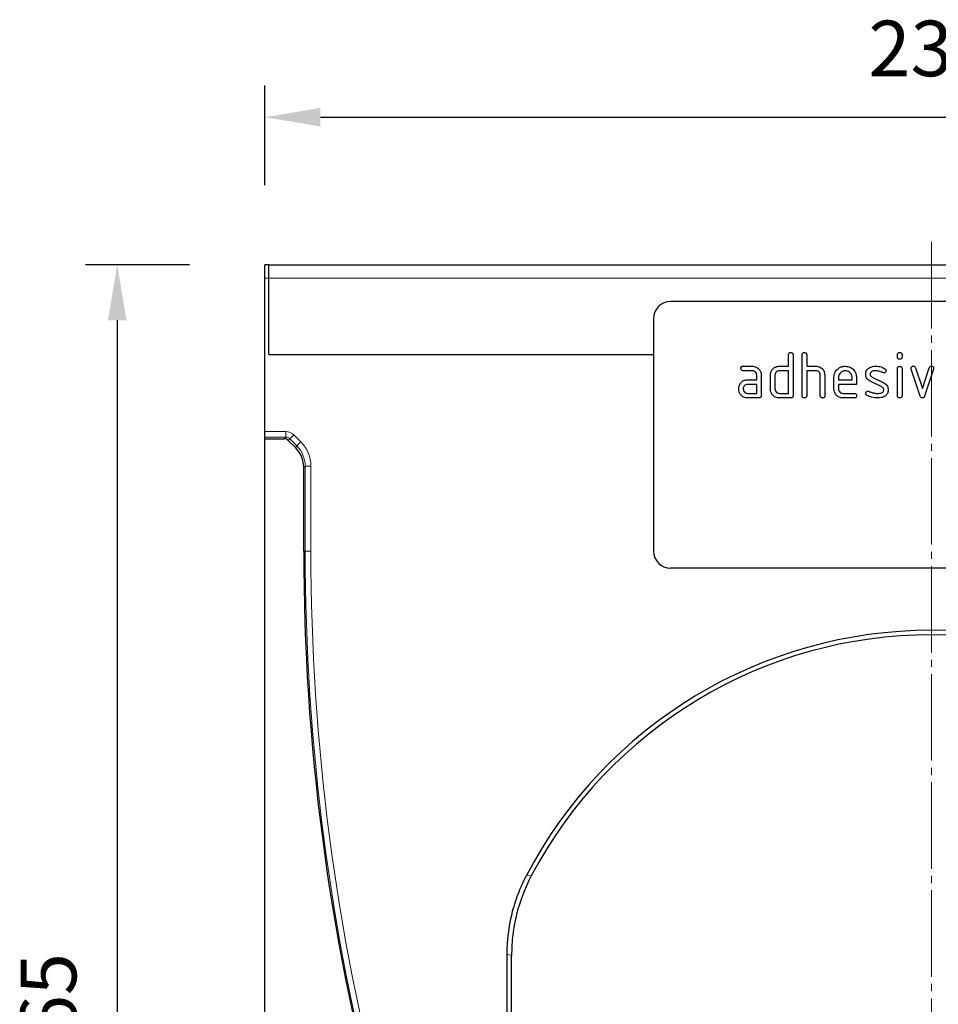
# Model space of a CAD drawing. Units: millimetres. Extents: x -236 to 406, y -84 to 356.
# Drawn here: x -16 to 146, y 183 to 356 of the extents above; entities that cross this region are included whole.
import ezdxf

# ---------------------------------------------------------------- set-up
doc = ezdxf.new("R2010")
doc.units = ezdxf.units.MM
doc.linetypes.add('SLD-Durchgehend', pattern=[0])
doc.linetypes.add('SLD-Punktstrich', pattern=[19.05, 15.24, -1.27, 1.27, -1.27])
doc.layers.add('133549', color=7, linetype='Continuous')
for name, color, linetype, lineweight in [('CENTER_LINE', 1, 'Continuous', 25), ('DIMENSION', 3, 'Continuous', 25), ('TANGENT_EDGES', 4, 'Continuous', 25)]:
    doc.layers.add(name, color=color, linetype=linetype, lineweight=lineweight)
doc.styles.add('BEMSTIL', font='arial.ttf', dxfattribs={"width": 0.8})
doc.dimstyles.new('BEMASS$0', dxfattribs={"dimscale": 10, "dimtxt": 3.5, "dimasz": 3.5, "dimexe": 2, "dimexo": 0, "dimgap": 1, "dimtad": 1, "dimdec": 1, "dimtxsty": 'BEMSTIL', "dimcen": 3, "dimclrd": 3, "dimclre": 3, "dimclrt": 4, "dimadec": 0, "dimazin": 0, "dimtfac": 1, "dimtdec": 1, "dimtofl": 0, "dimtmove": 0, "dimatfit": 0, "dimfxl": 0, "dimtolj": 1, "dimlwd": -1, "dimlwe": -1, "dimarcsym": 0})

# ---------------------------------------------------------------- blocks, each defined once
blk = doc.blocks.new('*D25')
at = {"layer": 'Defpoints', "color": 0}
for p in [(28.31, 313.1), (1.56, 48.1), (145.06, 48.1)]:
    blk.add_point(p, dxfattribs=at)
at = {"layer": 'DIMENSION', "color": 3}
for p, q in [((14.31, 313.1), (-4.04, 313.1)), ((1.56, 303.3), (1.56, 57.9)), ((131.06, 48.1), (-4.04, 48.1))]:
    blk.add_line(p, q, dxfattribs=at)
for points in [[(-0.08, 303.3), (3.19, 303.3), (1.56, 313.1)], [(-0.08, 57.9), (3.19, 57.9), (1.56, 48.1)]]:
    blk.add_solid(points, dxfattribs=at)
at = {"layer": 'DIMENSION', "color": 4, "insert": (-15.45, 180.6), "char_height": 9.8, "attachment_point": 2, "rotation": 90, "style": 'BEMSTIL'}
blk.add_mtext('\\A1;265', dxfattribs=at)
blk = doc.blocks.new('*D27')
at = {"layer": 'Defpoints', "color": 0}
for p in [(262.56, 339.1), (27.56, 313.1), (262.56, 313.1)]:
    blk.add_point(p, dxfattribs=at)
at = {"layer": 'DIMENSION', "color": 3}
for p, q in [((27.56, 327.1), (27.56, 344.7)), ((262.56, 327.1), (262.56, 344.7)), ((37.36, 339.1), (252.76, 339.1))]:
    blk.add_line(p, q, dxfattribs=at)
for points in [[(37.36, 340.74), (37.36, 337.47), (27.56, 339.1)], [(252.76, 340.74), (252.76, 337.47), (262.56, 339.1)]]:
    blk.add_solid(points, dxfattribs=at)
at = {"layer": 'DIMENSION', "color": 4, "insert": (145.06, 356.12), "char_height": 9.8, "attachment_point": 2, "style": 'BEMSTIL'}
blk.add_mtext('\\A1;235', dxfattribs=at)
blk = doc.blocks.new('1035923-M_F_FRONT VIEW')
at = {"layer": '133549', "linetype": 'SLD-Durchgehend', "lineweight": 25}
for p, q in [((2245.1, 455.42), (2244.35, 455.42)), ((2244.35, 453.02), (2244.35, 455.42)), ((2245.1, 453.02), (2245.1, 455.42)), ((2245.1, 455.42), (2478.6, 455.42)), ((2244.35, 426), (2244.35, 453.02)), ((2245.1, 439.57), (2245.1, 453.02)), ((2407.85, 448.92), (2315.85, 448.92)), ((2312.85, 445.92), (2312.85, 404.92)), ((2245.1, 439.57), (2312.85, 439.57)), ((2336.65, 437.52), (2336.65, 439.52)), ((2337.45, 439.52), (2337.45, 432.32)), ((2339.05, 432.32), (2339.05, 439.52)), ((2339.85, 439.52), (2339.85, 437.52)), ((2355.85, 439.13), (2355.85, 439.52)), ((2356.65, 439.52), (2356.65, 439.13)), ((2328.66, 437.52), (2330.25, 437.52)), ((2335.05, 437.52), (2336.65, 437.52)), ((2339.85, 437.52), (2341.45, 437.52)), ((2330.25, 436.72), (2328.66, 436.72)), ((2331.05, 435.12), (2331.05, 435.92)), ((2331.85, 435.92), (2331.85, 432.32)), ((2333.45, 433.52), (2333.45, 435.92)), ((2334.25, 435.92), (2334.25, 433.52)), ((2336.65, 436.72), (2335.05, 436.72)), ((2336.65, 432.72), (2336.65, 436.72)), ((2339.85, 436.72), (2339.85, 432.32)), ((2341.45, 436.72), (2339.85, 436.72)), ((2342.25, 432.32), (2342.25, 435.92)), ((2343.05, 435.95), (2343.05, 432.32)), ((2355.85, 432.32), (2355.85, 437.09)), ((2356.65, 437.09), (2356.65, 432.32)), ((2359.84, 432.25), (2358.27, 437)), ((2359.02, 437.25), (2360.24, 433.6)), ((2360.24, 433.6), (2361.44, 437.25)), ((2362.2, 437), (2360.63, 432.26)), ((2329.46, 435.12), (2331.05, 435.12)), ((2331.05, 434.32), (2329.46, 434.32)), ((2331.05, 432.72), (2331.05, 434.32)), ((2344.65, 433.52), (2344.65, 435.52)), ((2345.45, 435.52), (2345.45, 435.12)), ((2345.45, 435.12), (2347.84, 435.12)), ((2345.45, 434.32), (2345.45, 433.52)), ((2348.63, 434.32), (2345.45, 434.32)), ((2347.84, 435.12), (2347.84, 435.52)), ((2348.63, 435.52), (2348.63, 434.32)), ((2353.09, 433.87), (2351.05, 434.86)), ((2351.37, 435.59), (2353.43, 434.59)), ((2329.46, 432.72), (2331.05, 432.72)), ((2335.05, 432.72), (2336.65, 432.72)), ((2346.25, 432.72), (2348.24, 432.72)), ((2331.45, 431.92), (2329.46, 431.92)), ((2337.05, 431.92), (2335.05, 431.92)), ((2348.24, 431.92), (2346.25, 431.92)), ((2244.35, 425), (2244.35, 426)), ((2244.35, 424.73), (2244.35, 425)), ((2244.35, 155.42), (2244.35, 424.73)), ((2244.35, 424.73), (2247.8, 424.73)), ((2249.75, 423.2), (2248.5, 424.44)), ((2251.21, 419.66), (2251.21, 404.92)), ((2407.85, 401.92), (2315.85, 401.92)), ((2287.07, 272.36), (2287.07, 333.85)), ((2287.85, 272.51), (2287.85, 333.65))]:
    blk.add_line(p, q, dxfattribs=at)
for centre, radius, start, end in [((2315.85, 445.92), 3, 90, 180), ((2641.34, 404.92), 390.12, 180, 209.7007), ((2315.85, 404.92), 3, 180, 270), ((2361.85, 310.41), 80.55, 27.6169, 152.3831), ((2361.85, 310.41), 79.76, 27.8384, 152.1616)]:
    blk.add_arc(centre, radius, start, end, dxfattribs=at)
for centre, major_axis, start_param, end_param in [((2247.8, 423.73), (-0.708, -0.708), 3.141935, 3.926648), ((2246.21, 419.66), (3.54, 3.54), 5.49813, 6.283528)]:
    blk.add_ellipse(centre, major_axis=major_axis, ratio=0.999315, start_param=start_param, end_param=end_param, dxfattribs=at)
for points, knots in [([(2336.65, 439.52), (2336.65, 439.58), (2336.66, 439.71), (2336.76, 439.85), (2336.91, 439.92), (2337, 439.92), (2337.05, 439.92)], [0, 0, 0, 0, 0.280763, 0.559007, 0.779253, 1, 1, 1, 1]), ([(2337.05, 439.92), (2337.11, 439.92), (2337.23, 439.91), (2337.38, 439.81), (2337.44, 439.67), (2337.45, 439.57), (2337.45, 439.52)], [0, 0, 0, 0, 0.2806693, 0.558931, 0.7791654, 1, 1, 1, 1]), ([(2339.05, 439.52), (2339.05, 439.58), (2339.06, 439.71), (2339.16, 439.85), (2339.31, 439.92), (2339.4, 439.92), (2339.45, 439.92)], [0, 0, 0, 0, 0.280763, 0.559007, 0.779253, 1, 1, 1, 1]), ([(2339.45, 439.92), (2339.51, 439.92), (2339.63, 439.91), (2339.78, 439.81), (2339.84, 439.67), (2339.85, 439.57), (2339.85, 439.52)], [0, 0, 0, 0, 0.280669, 0.558931, 0.779165, 1, 1, 1, 1]), ([(2355.85, 439.52), (2355.85, 439.59), (2355.86, 439.71), (2355.96, 439.85), (2356.11, 439.92), (2356.2, 439.92), (2356.25, 439.92)], [0, 0, 0, 0, 0.280747, 0.559078, 0.7793, 1, 1, 1, 1]), ([(2356.25, 439.92), (2356.31, 439.92), (2356.43, 439.91), (2356.58, 439.81), (2356.64, 439.67), (2356.65, 439.57), (2356.65, 439.52)], [0, 0, 0, 0, 0.280669, 0.558898, 0.779069, 1, 1, 1, 1]), ([(2328.27, 437.12), (2328.27, 437.18), (2328.28, 437.3), (2328.37, 437.45), (2328.52, 437.52), (2328.62, 437.52), (2328.66, 437.52)], [0, 0, 0, 0, 0.280669, 0.558898, 0.779069, 1, 1, 1, 1]), ([(2330.25, 437.52), (2330.49, 437.5), (2330.96, 437.44), (2331.49, 437.01), (2331.8, 436.48), (2331.84, 436.11), (2331.85, 435.92)], [0, 0, 0, 0, 0.279576, 0.559296, 0.779523, 1, 1, 1, 1]), ([(2333.66, 436.73), (2333.75, 436.86), (2333.92, 437.12), (2334.4, 437.46), (2334.8, 437.5), (2335.05, 437.52)], [0, 0, 0, 0, 0.280793, 0.561046, 1, 1, 1, 1]), ([(2341.45, 437.52), (2341.68, 437.5), (2342.15, 437.44), (2342.67, 437.02), (2343, 436.5), (2343.03, 436.14), (2343.05, 435.95)], [0, 0, 0, 0, 0.279596, 0.559465, 0.779747, 1, 1, 1, 1]), ([(2344.65, 435.52), (2344.69, 435.82), (2344.75, 436.41), (2345.3, 437.06), (2345.95, 437.46), (2346.41, 437.5), (2346.64, 437.52)], [0, 0, 0, 0, 0.279553, 0.559352, 0.779634, 1, 1, 1, 1]), ([(2346.64, 437.52), (2346.94, 437.49), (2347.53, 437.42), (2348.18, 436.88), (2348.58, 436.22), (2348.61, 435.75), (2348.63, 435.52)], [0, 0, 0, 0, 0.2795807, 0.5592603, 0.779571, 1, 1, 1, 1]), ([(2350.81, 437.19), (2351.03, 437.3), (2351.41, 437.5), (2351.84, 437.52), (2352.03, 437.52)], [0, 0, 0, 0, 0.55918, 1, 1, 1, 1]), ([(2352.03, 437.52), (2352.35, 437.5), (2352.91, 437.46), (2353.4, 437.2), (2353.62, 437.08)], [0, 0, 0, 0, 0.559762, 1, 1, 1, 1]), ([(2356.25, 438.73), (2356.19, 438.73), (2356.07, 438.74), (2355.92, 438.84), (2355.86, 438.99), (2355.85, 439.08), (2355.85, 439.13)], [0, 0, 0, 0, 0.280602, 0.55855, 0.778688, 1, 1, 1, 1]), ([(2355.85, 437.09), (2355.85, 437.16), (2355.86, 437.28), (2355.96, 437.42), (2356.11, 437.49), (2356.2, 437.49), (2356.25, 437.49)], [0, 0, 0, 0, 0.280747, 0.559078, 0.7793, 1, 1, 1, 1]), ([(2356.65, 439.13), (2356.65, 439.07), (2356.64, 438.95), (2356.54, 438.8), (2356.39, 438.74), (2356.3, 438.73), (2356.25, 438.73)], [0, 0, 0, 0, 0.280653, 0.559015, 0.779223, 1, 1, 1, 1]), ([(2356.25, 437.49), (2356.31, 437.49), (2356.43, 437.48), (2356.58, 437.38), (2356.64, 437.24), (2356.65, 437.14), (2356.65, 437.09)], [0, 0, 0, 0, 0.280669, 0.558898, 0.779069, 1, 1, 1, 1]), ([(2358.25, 437.13), (2358.25, 437.19), (2358.27, 437.3), (2358.38, 437.43), (2358.51, 437.51), (2358.6, 437.52), (2358.64, 437.52)], [0, 0, 0, 0, 0.2793085, 0.5589658, 0.7795311, 1, 1, 1, 1]), ([(2358.64, 437.52), (2358.69, 437.52), (2358.79, 437.51), (2358.94, 437.43), (2358.99, 437.32), (2359.02, 437.25)], [0, 0, 0, 0, 0.281095, 0.562005, 1, 1, 1, 1]), ([(2361.44, 437.25), (2361.46, 437.29), (2361.49, 437.38), (2361.62, 437.5), (2361.75, 437.51), (2361.82, 437.52)], [0, 0, 0, 0, 0.280868, 0.561605, 1, 1, 1, 1]), ([(2361.82, 437.52), (2361.88, 437.52), (2362, 437.51), (2362.15, 437.42), (2362.22, 437.27), (2362.22, 437.18), (2362.22, 437.13)], [0, 0, 0, 0, 0.2806, 0.558502, 0.778738, 1, 1, 1, 1]), ([(2328.66, 436.72), (2328.6, 436.73), (2328.48, 436.73), (2328.33, 436.83), (2328.27, 436.98), (2328.27, 437.08), (2328.27, 437.12)], [0, 0, 0, 0, 0.280747, 0.559078, 0.7793, 1, 1, 1, 1]), ([(2331.05, 435.92), (2331.04, 436.04), (2331.01, 436.28), (2330.8, 436.54), (2330.53, 436.7), (2330.35, 436.72), (2330.25, 436.72)], [0, 0, 0, 0, 0.27963, 0.559223, 0.779548, 1, 1, 1, 1]), ([(2333.45, 435.92), (2333.46, 436.08), (2333.48, 436.36), (2333.61, 436.62), (2333.66, 436.73)], [0, 0, 0, 0, 0.559703, 1, 1, 1, 1]), ([(2335.05, 436.72), (2334.93, 436.71), (2334.7, 436.68), (2334.44, 436.46), (2334.28, 436.2), (2334.26, 436.02), (2334.25, 435.92)], [0, 0, 0, 0, 0.2795366, 0.559295, 0.7796703, 1, 1, 1, 1]), ([(2342.25, 435.92), (2342.24, 436.04), (2342.21, 436.28), (2342, 436.54), (2341.73, 436.7), (2341.54, 436.72), (2341.45, 436.72)], [0, 0, 0, 0, 0.279621, 0.559225, 0.779528, 1, 1, 1, 1]), ([(2346.64, 436.71), (2346.47, 436.69), (2346.12, 436.65), (2345.73, 436.32), (2345.49, 435.94), (2345.46, 435.66), (2345.45, 435.52)], [0, 0, 0, 0, 0.279532, 0.559299, 0.779622, 1, 1, 1, 1]), ([(2347.84, 435.52), (2347.82, 435.7), (2347.78, 436.05), (2347.45, 436.44), (2347.06, 436.68), (2346.78, 436.7), (2346.64, 436.71)], [0, 0, 0, 0, 0.279524, 0.559345, 0.779653, 1, 1, 1, 1]), ([(2350.25, 436.13), (2350.26, 436.24), (2350.27, 436.48), (2350.43, 436.88), (2350.67, 437.08), (2350.81, 437.19)], [0, 0, 0, 0, 0.280743, 0.561096, 1, 1, 1, 1]), ([(2351.05, 434.86), (2350.92, 434.93), (2350.66, 435.08), (2350.32, 435.51), (2350.27, 435.89), (2350.25, 436.13)], [0, 0, 0, 0, 0.281035, 0.561468, 1, 1, 1, 1]), ([(2352.03, 436.72), (2351.81, 436.71), (2351.54, 436.71), (2351.25, 436.55), (2351.13, 436.44), (2351.05, 436.29), (2351.05, 436.18), (2351.04, 436.13)], [0, 0, 0, 0, 0.49895, 0.624351, 0.74948, 0.874719, 1, 1, 1, 1]), ([(2351.04, 436.13), (2351.05, 436.07), (2351.05, 435.94), (2351.15, 435.74), (2351.28, 435.65), (2351.37, 435.59)], [0, 0, 0, 0, 0.280898, 0.562064, 1, 1, 1, 1]), ([(2353.24, 436.38), (2353.03, 436.49), (2352.65, 436.68), (2352.22, 436.71), (2352.03, 436.72)], [0, 0, 0, 0, 0.559809, 1, 1, 1, 1]), ([(2353.43, 436.33), (2353.39, 436.33), (2353.33, 436.34), (2353.27, 436.37), (2353.24, 436.38)], [0, 0, 0, 0, 0.559363, 1, 1, 1, 1]), ([(2353.83, 436.73), (2353.82, 436.67), (2353.81, 436.55), (2353.7, 436.42), (2353.57, 436.34), (2353.48, 436.33), (2353.43, 436.33)], [0, 0, 0, 0, 0.279379, 0.559651, 0.779915, 1, 1, 1, 1]), ([(2353.62, 437.08), (2353.68, 437.03), (2353.8, 436.94), (2353.82, 436.79), (2353.83, 436.73)], [0, 0, 0, 0, 0.5596249, 1, 1, 1, 1]), ([(2358.27, 437), (2358.26, 437.02), (2358.25, 437.06), (2358.25, 437.11), (2358.25, 437.13)], [0, 0, 0, 0, 0.559826, 1, 1, 1, 1]), ([(2362.22, 437.13), (2362.22, 437.1), (2362.22, 437.06), (2362.21, 437.02), (2362.2, 437)], [0, 0, 0, 0, 0.559382, 1, 1, 1, 1]), ([(2327.87, 433.52), (2327.88, 433.68), (2327.9, 433.96), (2328.02, 434.22), (2328.08, 434.33)], [0, 0, 0, 0, 0.55981, 1, 1, 1, 1]), ([(2328.08, 434.33), (2328.17, 434.46), (2328.34, 434.72), (2328.81, 435.06), (2329.21, 435.1), (2329.46, 435.12)], [0, 0, 0, 0, 0.280755, 0.561071, 1, 1, 1, 1]), ([(2329.46, 434.32), (2329.34, 434.31), (2329.11, 434.28), (2328.85, 434.06), (2328.69, 433.8), (2328.67, 433.62), (2328.66, 433.52)], [0, 0, 0, 0, 0.279478, 0.559304, 0.77968, 1, 1, 1, 1]), ([(2353.43, 434.59), (2353.56, 434.52), (2353.82, 434.37), (2354.16, 433.94), (2354.2, 433.56), (2354.22, 433.32)], [0, 0, 0, 0, 0.280963, 0.561328, 1, 1, 1, 1]), ([(2329.46, 431.92), (2329.22, 431.95), (2328.75, 432), (2328.23, 432.44), (2327.92, 432.97), (2327.88, 433.34), (2327.87, 433.52)], [0, 0, 0, 0, 0.279642, 0.559234, 0.779508, 1, 1, 1, 1]), ([(2328.66, 433.52), (2328.68, 433.41), (2328.71, 433.17), (2328.92, 432.91), (2329.18, 432.75), (2329.37, 432.73), (2329.46, 432.72)], [0, 0, 0, 0, 0.2794572, 0.5593552, 0.7797238, 1, 1, 1, 1]), ([(2331.85, 432.32), (2331.85, 432.26), (2331.84, 432.14), (2331.74, 431.99), (2331.59, 431.93), (2331.5, 431.93), (2331.45, 431.92)], [0, 0, 0, 0, 0.280596, 0.558566, 0.778787, 1, 1, 1, 1]), ([(2335.05, 431.92), (2334.81, 431.95), (2334.34, 432), (2333.81, 432.44), (2333.5, 432.97), (2333.47, 433.34), (2333.45, 433.52)], [0, 0, 0, 0, 0.279655, 0.55929, 0.779571, 1, 1, 1, 1]), ([(2334.25, 433.52), (2334.27, 433.41), (2334.3, 433.17), (2334.51, 432.91), (2334.77, 432.75), (2334.96, 432.73), (2335.05, 432.72)], [0, 0, 0, 0, 0.27948, 0.55929, 0.77971, 1, 1, 1, 1]), ([(2337.45, 432.32), (2337.45, 432.26), (2337.44, 432.14), (2337.34, 431.99), (2337.19, 431.93), (2337.1, 431.93), (2337.05, 431.92)], [0, 0, 0, 0, 0.280596, 0.558566, 0.778787, 1, 1, 1, 1]), ([(2339.45, 431.92), (2339.39, 431.93), (2339.27, 431.93), (2339.12, 432.03), (2339.06, 432.18), (2339.05, 432.28), (2339.05, 432.32)], [0, 0, 0, 0, 0.2807105, 0.5586248, 0.7788464, 1, 1, 1, 1]), ([(2339.85, 432.32), (2339.85, 432.26), (2339.84, 432.14), (2339.74, 431.99), (2339.59, 431.93), (2339.5, 431.93), (2339.45, 431.92)], [0, 0, 0, 0, 0.280596, 0.558566, 0.778787, 1, 1, 1, 1]), ([(2342.65, 431.92), (2342.59, 431.93), (2342.47, 431.93), (2342.32, 432.03), (2342.26, 432.18), (2342.25, 432.28), (2342.25, 432.32)], [0, 0, 0, 0, 0.280711, 0.558625, 0.778846, 1, 1, 1, 1]), ([(2343.05, 432.32), (2343.05, 432.26), (2343.04, 432.14), (2342.94, 431.99), (2342.79, 431.93), (2342.7, 431.93), (2342.65, 431.92)], [0, 0, 0, 0, 0.2805959, 0.5585662, 0.7787869, 1, 1, 1, 1]), ([(2346.25, 431.92), (2346.01, 431.95), (2345.54, 432), (2345.01, 432.44), (2344.7, 432.97), (2344.67, 433.34), (2344.65, 433.52)], [0, 0, 0, 0, 0.279619, 0.559267, 0.779559, 1, 1, 1, 1]), ([(2345.45, 433.52), (2345.47, 433.41), (2345.5, 433.17), (2345.71, 432.91), (2345.97, 432.75), (2346.16, 432.73), (2346.25, 432.72)], [0, 0, 0, 0, 0.279457, 0.559355, 0.779724, 1, 1, 1, 1]), ([(2348.24, 432.72), (2348.3, 432.72), (2348.42, 432.71), (2348.57, 432.61), (2348.63, 432.47), (2348.63, 432.37), (2348.63, 432.32)], [0, 0, 0, 0, 0.280653, 0.559015, 0.779223, 1, 1, 1, 1]), ([(2348.63, 432.32), (2348.63, 432.26), (2348.62, 432.14), (2348.52, 431.99), (2348.38, 431.93), (2348.28, 431.93), (2348.24, 431.92)], [0, 0, 0, 0, 0.280602, 0.55855, 0.778688, 1, 1, 1, 1]), ([(2350.25, 432.72), (2350.25, 432.78), (2350.27, 432.9), (2350.38, 433.03), (2350.51, 433.11), (2350.6, 433.12), (2350.64, 433.12)], [0, 0, 0, 0, 0.279305, 0.55917, 0.77957, 1, 1, 1, 1]), ([(2350.47, 432.37), (2350.4, 432.42), (2350.28, 432.51), (2350.26, 432.66), (2350.25, 432.72)], [0, 0, 0, 0, 0.559449, 1, 1, 1, 1]), ([(2352.39, 431.92), (2352.02, 431.94), (2351.35, 431.96), (2350.74, 432.24), (2350.47, 432.37)], [0, 0, 0, 0, 0.560159, 1, 1, 1, 1]), ([(2350.64, 433.12), (2350.67, 433.12), (2350.73, 433.12), (2350.77, 433.1), (2350.8, 433.09)], [0, 0, 0, 0, 0.559329, 1, 1, 1, 1]), ([(2350.8, 433.09), (2350.9, 433.05), (2351.09, 432.97), (2351.28, 432.9), (2351.36, 432.87)], [0, 0, 0, 0, 0.559988, 1, 1, 1, 1]), ([(2351.36, 432.87), (2351.56, 432.82), (2351.9, 432.74), (2352.26, 432.73), (2352.42, 432.72)], [0, 0, 0, 0, 0.559987, 1, 1, 1, 1]), ([(2352.42, 432.72), (2352.64, 432.73), (2352.92, 432.74), (2353.22, 432.89), (2353.34, 433), (2353.42, 433.16), (2353.43, 433.27), (2353.43, 433.32)], [0, 0, 0, 0, 0.499009, 0.624406, 0.749586, 0.874722, 1, 1, 1, 1]), ([(2353.43, 433.32), (2353.43, 433.39), (2353.42, 433.51), (2353.32, 433.73), (2353.18, 433.82), (2353.09, 433.87)], [0, 0, 0, 0, 0.28088, 0.561791, 1, 1, 1, 1]), ([(2354.22, 433.32), (2354.2, 433.08), (2354.15, 432.63), (2353.8, 432.35), (2353.65, 432.23)], [0, 0, 0, 0, 0.559131, 1, 1, 1, 1]), ([(2356.25, 431.92), (2356.19, 431.93), (2356.07, 431.93), (2355.92, 432.03), (2355.86, 432.18), (2355.85, 432.27), (2355.85, 432.32)], [0, 0, 0, 0, 0.2806015, 0.5585498, 0.7786882, 1, 1, 1, 1]), ([(2356.65, 432.32), (2356.65, 432.26), (2356.64, 432.14), (2356.54, 431.99), (2356.39, 431.93), (2356.3, 431.93), (2356.25, 431.92)], [0, 0, 0, 0, 0.280653, 0.559015, 0.779223, 1, 1, 1, 1]), ([(2360.24, 431.92), (2360.18, 431.93), (2360.08, 431.94), (2359.92, 432.05), (2359.87, 432.17), (2359.84, 432.25)], [0, 0, 0, 0, 0.280091, 0.561469, 1, 1, 1, 1]), ([(2360.63, 432.26), (2360.61, 432.21), (2360.58, 432.11), (2360.48, 432), (2360.36, 431.93), (2360.28, 431.93), (2360.24, 431.92)], [0, 0, 0, 0, 0.280137, 0.559877, 0.779607, 1, 1, 1, 1]), ([(2353.65, 432.23), (2353.43, 432.13), (2353.03, 431.94), (2352.59, 431.93), (2352.39, 431.92)], [0, 0, 0, 0, 0.559035, 1, 1, 1, 1]), ([(2287.07, 333.85), (2287.07, 336.28), (2287.36, 338.65), (2288.07, 341.56), (2288.23, 342.14), (2288.59, 343.3), (2288.78, 343.87), (2289.43, 345.57), (2289.92, 346.68), (2290.48, 347.75)], [0, 0, 0, 0, 0.5, 0.5, 0.625, 0.625, 0.75, 0.75, 1, 1, 1, 1]), ([(2291.32, 347.66), (2290.18, 345.5), (2289.32, 343.24), (2288.59, 340.31), (2288.46, 339.71), (2288.24, 338.52), (2288.15, 337.91), (2287.93, 336.1), (2287.85, 334.88), (2287.85, 333.65)], [0, 0, 0, 0, 0.5, 0.5, 0.625, 0.625, 0.75, 0.75, 1, 1, 1, 1])]:
    blk.add_open_spline(points, degree=3, knots=knots, dxfattribs=at)
at = {"layer": 'TANGENT_EDGES', "linetype": 'SLD-Durchgehend', "lineweight": 18}
for p, q in [((2244.35, 453.02), (2245.1, 453.02)), ((2245.1, 453.02), (2478.6, 453.02)), ((2245.1, 439.57), (2312.85, 439.57)), ((2244.35, 426), (2248.06, 426)), ((2248.06, 425), (2248.06, 426)), ((2248.77, 424.71), (2249.47, 425.41)), ((2249.47, 425.41), (2250.72, 424.17)), ((2248.06, 425), (2244.35, 425)), ((2247.8, 424.73), (2248.06, 425)), ((2248.77, 424.71), (2248.5, 424.44)), ((2250.01, 423.46), (2248.77, 424.71)), ((2250.01, 423.46), (2250.72, 424.17)), ((2249.75, 423.2), (2250.01, 423.46)), ((2251.48, 419.92), (2251.21, 419.66)), ((2251.48, 404.92), (2251.48, 419.92)), ((2251.48, 419.92), (2252.48, 419.92)), ((2252.48, 419.92), (2252.48, 404.92)), ((2251.21, 404.92), (2251.48, 404.92)), ((2251.48, 404.92), (2252.48, 404.92)), ((2290.48, 347.75), (2291.32, 347.66)), ((2287.85, 333.65), (2287.07, 333.85))]:
    blk.add_line(p, q, dxfattribs=at)
for radius in [389.86, 388.86]:
    blk.add_arc((2641.34, 404.92), radius, 180, 209.7007, dxfattribs=at)
for centre, major_axis, ratio, start_param, end_param in [((2248.06, 424), (-1.42, -1.42), 0.999315, 3.141935, 3.926648), ((2248.06, 424), (0.709, 0.709), 0.997948, 0.000343, 0.785056), ((2246.47, 419.92), (4.25, 4.25), 0.999315, 5.49813, 6.283528), ((2246.47, 419.92), (3.54, 3.54), 0.999041, 5.49813, 6.283528)]:
    blk.add_ellipse(centre, major_axis=major_axis, ratio=ratio, start_param=start_param, end_param=end_param, dxfattribs=at)

msp = doc.modelspace()

# ---------------------------------------------------------------- linework, layer by layer
at = {"layer": 'CENTER_LINE', "linetype": 'SLD-Punktstrich', "lineweight": 18}
msp.add_line((145.06, 317.1), (145.06, 9.1), dxfattribs=at)

# ---------------------------------------------------------------- block references
at = {"layer": '133549'}
msp.add_blockref('1035923-M_F_FRONT VIEW', (-2216.8, -142.32), dxfattribs=at)

# ---------------------------------------------------------------- dimensions: what is measured, and where the dimension line sits
at = {"layer": 'DIMENSION'}
dim = msp.add_linear_dim(base=(262.56, 339.1), p1=(27.56, 313.1), p2=(262.56, 313.1), dimstyle='BEMASS$0', override={"dimscale": 7, "dimtxt": 1.4, "dimasz": 1.4, "dimexe": 0.8, "dimexo": 2, "dimtad": 3, "dimdec": 0, "dimdle": 1, "dimtofl": 1, "dimtfill": 1}, dxfattribs=at)
dim.commit()
dim.dimension.update_dxf_attribs({"geometry": '*D27', "text_midpoint": (145.06, 339.1), "dimtype": 160})
dim = msp.add_linear_dim(base=(1.56, 48.1), p1=(28.31, 313.1), p2=(145.06, 48.1), angle=90, dimstyle='BEMASS$0', override={"dimscale": 7, "dimtxt": 1.4, "dimasz": 1.4, "dimexe": 0.8, "dimexo": 2, "dimtad": 3, "dimdec": 0, "dimdle": 1, "dimtofl": 1, "dimtfill": 1}, dxfattribs=at)
dim.commit()
dim.dimension.update_dxf_attribs({"geometry": '*D25', "text_midpoint": (1.56, 180.6), "dimtype": 160})

doc.saveas('drawing.dxf')
